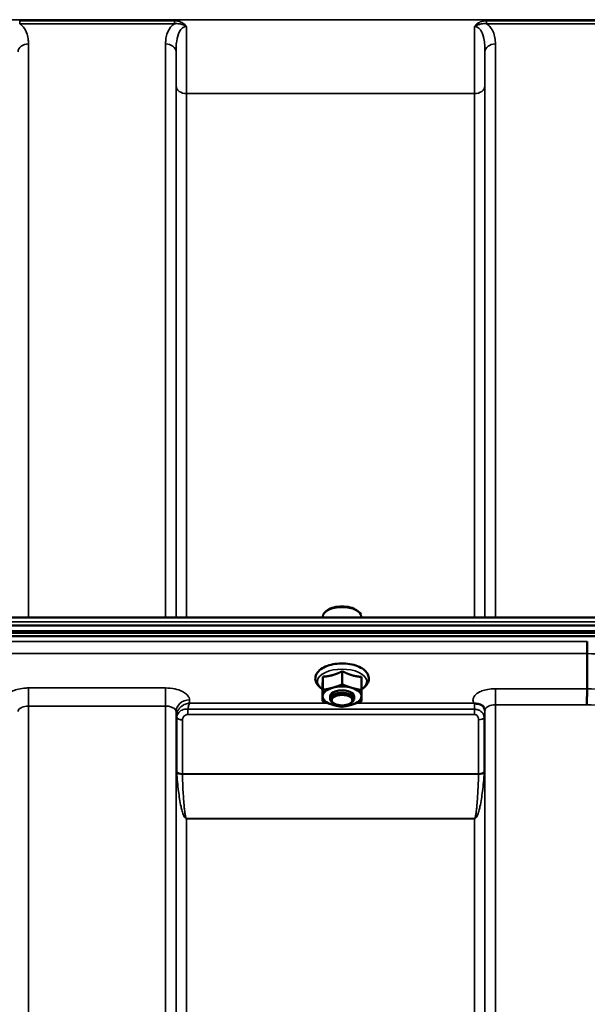
# Model space of a CAD drawing. Units: millimetres. Extents: x 155 to 12865, y -13 to 9193.
# Drawn here: x 1631 to 1821, y 4624 to 4953 of the extents above; entities that cross this region are included whole.
import ezdxf

# ---------------------------------------------------------------- set-up
doc = ezdxf.new("R2010")
doc.units = ezdxf.units.MM
doc.header["$LTSCALE"] = 31
doc.layers.add('Visible (ISO)', color=7, linetype='Continuous', lineweight=50)
doc.layers.add('Visible Narrow (ISO)', color=7, linetype='Continuous', lineweight=35)

msp = doc.modelspace()

# ---------------------------------------------------------------- linework, layer by layer
at = {"layer": 'Visible (ISO)'}
for p, q in [((1732.38, 4753.19), (1732.38, 4753.46)), ((1733.97, 4755.61), (1733.56, 4755.32)), ((1743.65, 4755.61), (1744.05, 4755.32)), ((1745.23, 4753.19), (1745.23, 4753.46)), ((1004.15, 4750.46), (1998.46, 4750.46)), ((1989.28, 4753.19), (1013.33, 4753.19)), ((1003.45, 4748.02), (1999.16, 4748.02)), ((1999.09, 4748.58), (1003.53, 4748.58)), ((1998.46, 4746.91), (1004.15, 4746.91)), ((1820.81, 4741.07), (1820.81, 4741.07)), ((1820.81, 4729.33), (1820.81, 4741.07)), ((1738.87, 4735.19), (1738.87, 4730.78)), ((1732.34, 4733.34), (1732.34, 4728.93)), ((1745.34, 4733.28), (1745.34, 4728.87)), ((1732.28, 4729.59), (1732.28, 4725.18)), ((1820.81, 4729.33), (1820.81, 4729.33)), ((1734.81, 4725.92), (1734.81, 4726.79)), ((1735.95, 4724.48), (1735.54, 4724.77)), ((1741.67, 4724.48), (1742.07, 4724.77)), ((1742.81, 4725.92), (1742.81, 4726.79))]:
    msp.add_line(p, q, dxfattribs=at)
for centre, major_axis, start_param, end_param in [((1738.81, 4753.46), (-6.42, 0), 3.141593, 6.283185), ((1738.81, 4753.9), (-5.92, 0), 3.757072, 5.667706), ((1738.81, 4726.79), (-6.5, 0), 4.180064, 5.227261), ((1738.81, 4726.79), (-6.5, 0), 5.227261, 6.274459), ((1738.81, 4725.92), (4, 0), 5.667706, 10.040258), ((1738.81, 4726.79), (4, 0), 6.276769, 9.431195), ((1738.81, 4726.79), (6.5, 0), 6.274459, 7.321656), ((1738.81, 4726.79), (-6.5, 0), 6.274459, 7.321656), ((1738.81, 4726.79), (6.5, 0), 4.180064, 5.227261), ((1738.81, 4726.79), (6.5, 0), 5.227261, 6.274459)]:
    msp.add_ellipse(centre, major_axis=major_axis, ratio=0.5, start_param=start_param, end_param=end_param, dxfattribs=at)
msp.add_ellipse((1738.81, 4725.49), major_axis=(-3.5, 0), ratio=0.5, dxfattribs=at)
for points, knots in [([(1820.81, 4741.07), (1820.81, 4741.27), (1820.81, 4741.53), (1820.82, 4742.15), (1820.82, 4742.5), (1820.83, 4743.26), (1820.84, 4743.65), (1820.86, 4744.42), (1820.86, 4744.79), (1820.87, 4745.13), (1820.87, 4745.14), (1820.87, 4745.14)], [0, 0, 0, 0, 0.1171674, 0.1171674, 0.2343503, 0.2343503, 0.3515625, 0.3515625, 0.4677654, 0.4677654, 0.4685664, 0.4685664, 0.4685664, 0.4685664]), ([(1745.34, 4729.15), (1745.63, 4729.32), (1745.91, 4729.51), (1746.74, 4730.18), (1747.21, 4730.74), (1747.7, 4731.89), (1747.8, 4732.45), (1747.69, 4733.48), (1747.53, 4733.96), (1746.98, 4734.89), (1746.57, 4735.32), (1745.5, 4736.17), (1744.79, 4736.55), (1743.2, 4737.17), (1742.32, 4737.4), (1740.48, 4737.7), (1739.53, 4737.77), (1737.64, 4737.74), (1736.71, 4737.65), (1734.92, 4737.31), (1734.07, 4737.06), (1732.53, 4736.4), (1731.84, 4735.99), (1730.73, 4735.01), (1730.29, 4734.44), (1729.87, 4733.29), (1729.81, 4732.74), (1729.97, 4731.72), (1730.16, 4731.25), (1730.75, 4730.33), (1731.19, 4729.89), (1731.89, 4729.39), (1732.08, 4729.26), (1732.28, 4729.15)], [0.878243, 0.878243, 0.878243, 0.878243, 1.026975, 1.026975, 1.367365, 1.367365, 1.629423, 1.629423, 1.865348, 1.865348, 2.146672, 2.146672, 2.488694, 2.488694, 2.836749, 2.836749, 3.17718, 3.17718, 3.515243, 3.515243, 3.856525, 3.856525, 4.205557, 4.205557, 4.540978, 4.540978, 4.795723, 4.795723, 5.033665, 5.033665, 5.322394, 5.322394, 5.422396, 5.422396, 5.422396, 5.422396]), ([(1820.72, 4723.93), (1820.72, 4723.93), (1820.72, 4723.94), (1820.73, 4724.38), (1820.74, 4724.86), (1820.76, 4725.88), (1820.77, 4726.4), (1820.79, 4727.41), (1820.8, 4727.88), (1820.81, 4728.71), (1820.81, 4729.06), (1820.81, 4729.33)], [-0.0015257, -0.0015257, -0.0015257, -0.0015257, 0, 0, 0.1507538, 0.1507538, 0.3070388, 0.3070388, 0.4632847, 0.4632847, 0.6195095, 0.6195095, 0.6195095, 0.6195095]), ([(1783.1, 4724.41), (1783.03, 4724.44), (1782.97, 4724.47), (1782.9, 4724.49), (1782.9, 4724.49), (1782.9, 4724.49), (1782.89, 4724.5), (1782.89, 4724.5)], [0.00090925, 0.00090925, 0.00090925, 0.00090925, 0.02545368, 0.02545368, 0.02569107, 0.02569107, 0.02719134, 0.02719134, 0.02719134, 0.02719134]), ([(1784.69, 4724.16), (1784.44, 4724.22), (1784.19, 4724.25), (1783.81, 4724.3), (1783.68, 4724.31), (1783.48, 4724.33), (1783.41, 4724.34), (1783.3, 4724.36), (1783.26, 4724.37), (1783.18, 4724.38), (1783.13, 4724.4), (1783.1, 4724.41)], [0, 0, 0, 0, 0.0898974, 0.0898974, 0.1478667, 0.1478667, 0.1819642, 0.1819642, 0.200615, 0.200615, 0.2228567, 0.2228567, 0.2228567, 0.2228567]), ([(1786.38, 4723.01), (1786.24, 4723.25), (1786.02, 4723.5), (1785.43, 4723.91), (1785.08, 4724.07), (1784.69, 4724.16)], [0.1093802, 0.1093802, 0.1093802, 0.1093802, 0.1883671, 0.1883671, 0.2655908, 0.2655908, 0.2655908, 0.2655908]), ([(1786.61, 4722.12), (1786.61, 4722.19), (1786.61, 4722.27), (1786.59, 4722.41), (1786.57, 4722.48), (1786.54, 4722.61), (1786.52, 4722.67), (1786.48, 4722.79), (1786.46, 4722.84), (1786.42, 4722.93), (1786.4, 4722.97), (1786.38, 4723.01)], [5.8638471, 5.8638471, 5.8638471, 5.8638471, 5.905185, 5.905185, 5.9465228, 5.9465228, 5.9878607, 5.9878607, 6.0291985, 6.0291985, 6.0705363, 6.0705363, 6.0705363, 6.0705363]), ([(1786.61, 4722.09), (1786.61, 4722.09), (1786.61, 4722.09), (1786.61, 4722.1), (1786.61, 4722.11), (1786.61, 4722.12)], [-0.00115562, -0.00115562, -0.00115562, -0.00115562, 0, 0, 0.00895288, 0.00895288, 0.00895288, 0.00895288])]:
    msp.add_open_spline(points, degree=3, knots=knots, dxfattribs=at)
for points, weights in [([(1732.34, 4733.34), (1734.09, 4733.43), (1735.61, 4733.86)], [1.02350695612, 1.05008356558, 1]), ([(1735.61, 4733.86), (1737.12, 4734.29), (1738.87, 4735.19)], [1, 1.05008356558, 1.02350695612]), ([(1738.87, 4735.19), (1740.61, 4734.27), (1742.11, 4733.83)], [1.02350695612, 1.05008356558, 1]), ([(1742.11, 4733.83), (1743.61, 4733.39), (1745.34, 4733.28)], [1, 1.05008356558, 1.02350695612]), ([(1732.28, 4729.59), (1732.29, 4730.19), (1732.31, 4731.06)], [1.02350695612, 1.05008356558, 1]), ([(1732.31, 4731.06), (1732.32, 4731.93), (1732.34, 4733.34)], [1, 1.05008356558, 1.02350695612]), ([(1735.61, 4729.62), (1737.12, 4730.05), (1738.87, 4730.78)], [1, 1.0379548493, 1]), ([(1738.87, 4730.78), (1740.61, 4730.03), (1742.11, 4729.59)], [1, 1.0379548493, 1]), ([(1732.31, 4726.82), (1732.32, 4727.69), (1732.34, 4728.93)], [1, 1.0379548493, 1]), ([(1732.34, 4728.93), (1734.09, 4729.19), (1735.61, 4729.62)], [1, 1.0379548493, 1]), ([(1742.11, 4729.59), (1743.61, 4729.15), (1745.34, 4728.87)], [1, 1.0379548493, 1]), ([(1745.34, 4728.87), (1745.32, 4727.63), (1745.31, 4726.76)], [1, 1.0379548493, 1]), ([(1732.28, 4725.18), (1732.29, 4725.95), (1732.31, 4726.82)], [1, 1.0379548493, 1]), ([(1735.51, 4723.99), (1734.01, 4724.43), (1732.28, 4725.18)], [1, 1.0379548493, 1]), ([(1738.74, 4723.27), (1737.01, 4723.55), (1735.51, 4723.99)], [1, 1.0379548493, 1]), ([(1742.01, 4723.96), (1740.49, 4723.53), (1738.74, 4723.27)], [1, 1.0379548493, 1]), ([(1745.27, 4725.12), (1743.52, 4724.39), (1742.01, 4723.96)], [1, 1.0379548493, 1]), ([(1745.31, 4726.76), (1745.29, 4725.89), (1745.27, 4725.12)], [1, 1.0379548493, 1])]:
    msp.add_rational_spline(points, weights, degree=2, dxfattribs=at)
at = {"layer": 'Visible Narrow (ISO)'}
for p, q in [((1891.68, 4953.29), (1110.93, 4953.29)), ((1682.69, 4952.92), (1630.93, 4952.92)), ((1630.93, 4952.92), (1630.93, 4951.93)), ((1630.93, 4951.93), (1682.69, 4951.93)), ((1682.69, 4951.93), (1682.69, 4952.92)), ((1838.94, 4952.92), (1787.18, 4952.92)), ((1787.18, 4952.92), (1787.18, 4951.93)), ((1787.18, 4951.93), (1838.94, 4951.93)), ((1633.86, 4945.16), (1633.86, 4753.19)), ((1679.75, 4753.19), (1679.75, 4945.16)), ((1790.11, 4945.16), (1790.11, 4753.19)), ((1683.25, 4942.5), (1683.25, 4753.19)), ((1786.61, 4753.19), (1786.61, 4942.5)), ((1683.28, 4753.19), (1683.28, 4931.16)), ((1686.78, 4928.53), (1783.09, 4928.53)), ((1686.78, 4928.53), (1686.78, 4753.19)), ((1783.09, 4753.19), (1783.09, 4928.53)), ((1786.59, 4931.16), (1786.59, 4753.19)), ((1013.33, 4751.7), (1989.28, 4751.7)), ((1820.87, 4745.14), (1181.74, 4745.14)), ((1181.81, 4741.07), (1820.81, 4741.07)), ((1679.75, 4729.57), (1633.86, 4729.57)), ((1633.86, 4729.57), (1633.86, 4723.51)), ((1679.75, 4729.57), (1679.75, 4723.51)), ((1820.81, 4729.33), (1790.11, 4729.33)), ((1790.11, 4729.33), (1790.11, 4723.93)), ((1687.77, 4724.5), (1687.75, 4725.55)), ((1733.98, 4724.5), (1687.77, 4724.5)), ((1782.89, 4724.5), (1743.67, 4724.5)), ((1790.11, 4723.93), (1790.11, 3548.94)), ((1790.11, 4723.93), (1820.72, 4723.93)), ((1633.86, 4723.51), (1679.75, 4723.51)), ((1633.86, 4723.51), (1633.86, 3757.99)), ((1679.75, 3548.95), (1679.75, 4723.51)), ((1683.25, 4721.65), (1683.25, 3552.42)), ((1683.25, 4721.65), (1683.28, 4720.1)), ((1783.09, 4722.45), (1687.19, 4722.45)), ((1687.19, 4720.66), (1687.19, 4722.45)), ((1687.19, 4720.66), (1783.09, 4720.66)), ((1783.09, 4720.66), (1783.09, 4722.45)), ((1786.6, 4721.47), (1786.61, 4722.22)), ((1786.61, 3552.41), (1786.61, 4722.09)), ((1683.28, 3555.48), (1683.28, 4720.1)), ((1683.48, 4701.47), (1683.48, 4719.54)), ((1685.36, 4718.9), (1685.36, 4700.85)), ((1784.5, 4700.85), (1784.5, 4718.92)), ((1786.39, 4719.56), (1786.39, 4701.47)), ((1786.59, 4720.12), (1786.59, 3555.48)), ((1784.5, 4700.85), (1685.36, 4700.85)), ((1685.37, 4700.72), (1784.5, 4700.72)), ((1783.09, 4685.86), (1686.78, 4685.86)), ((1686.78, 4685.86), (1686.78, 4685.76)), ((1686.78, 4685.76), (1686.78, 3560.39)), ((1686.78, 4685.76), (1783.09, 4685.76)), ((1783.09, 4685.86), (1783.09, 4685.76)), ((1783.09, 3560.39), (1783.09, 4685.76))]:
    msp.add_line(p, q, dxfattribs=at)
for centre, major_axis, ratio, start_param, end_param in [((1633.86, 4942.47), (-3.5, 0), 0.767465, 4.712389, 6.274459), ((1679.75, 4942.47), (3.5, 0), 0.767465, 0.008727, 1.570796), ((1790.11, 4942.47), (-3.5, 0), 0.767465, 4.712389, 6.274459), ((1686.78, 4931.18), (-3.5, 0), 0.75599, 0.008727, 1.570796), ((1783.09, 4931.18), (3.5, 0), 0.75599, 4.712389, 6.274459), ((1559.52, 4336.28), (18712.37, -704.3), 0.022128, 1.557053, 1.557665), ((1738.81, 4731.74), (8.26, 0), 0.5, 5.625049, 10.082914), ((1399.35, 4342.3), (18185.58, -684.47), 0.022128, 1.547822, 1.548452), ((1687.75, 4721.67), (-4.5, -0.08), 0.861596, 4.69758, 6.268166), ((1783.1, 4721.48), (3.5, -0.06), 0.861596, 0.015009, 1.113004), ((1399.17, 4338.86), (18185.58, -681.02), 0.022017, 1.547808, 1.548438), ((1686.78, 4720.13), (-3.5, 0.1), 0.486488, 0.022602, 0.35314), ((1686.78, 4720.11), (-3.5, 0), 0.4866, 0.008727, 0.339837), ((1685.36, 4719.92), (-2, 0.05), 0.486526, 0.353149, 1.584109), ((1685.36, 4719.87), (-2, 0), 0.4866, 0.339837, 1.570796), ((1784.5, 4719.89), (2, 0), 0.486627, 4.712389, 5.943348), ((1783.09, 4720.13), (3.5, 0), 0.486627, 5.943348, 6.274459), ((1685.36, 4701.78), (-2, 0), 0.4635, 0.339837, 1.570796), ((1685.37, 4701.52), (-2, -0.06), 0.398616, 0.334952, 1.559576), ((1784.5, 4701.78), (2, 0), 0.4635, 4.712389, 5.943348), ((1784.5, 4701.52), (2, -0.06), 0.398616, 4.723609, 5.948233)]:
    msp.add_ellipse(centre, major_axis=major_axis, ratio=ratio, start_param=start_param, end_param=end_param, dxfattribs=at)
for points, knots in [([(1633.86, 4945.16), (1633.86, 4945.58), (1633.85, 4946.01), (1633.75, 4947.11), (1633.63, 4947.78), (1633.08, 4949.5), (1632.52, 4950.54), (1631.37, 4951.6), (1631.16, 4951.77), (1630.93, 4951.93)], [0, 0, 0, 0, 0.197174, 0.197174, 0.512652, 0.512652, 1.017417, 1.017417, 1.119475, 1.119475, 1.119475, 1.119475]), ([(1682.69, 4951.93), (1682.46, 4951.77), (1682.25, 4951.6), (1681.1, 4950.54), (1680.53, 4949.5), (1679.99, 4947.78), (1679.87, 4947.11), (1679.77, 4946.01), (1679.75, 4945.58), (1679.75, 4945.16)], [0.457889, 0.457889, 0.457889, 0.457889, 0.559938, 0.559938, 1.064672, 1.064672, 1.38013, 1.38013, 1.577291, 1.577291, 1.577291, 1.577291]), ([(1686.71, 4951.02), (1686.4, 4951.48), (1685.99, 4951.87), (1685.1, 4952.42), (1684.65, 4952.61), (1683.87, 4952.81), (1683.57, 4952.87), (1683.07, 4952.91), (1682.88, 4952.92), (1682.69, 4952.92)], [-0.4572307, -0.4572307, -0.4572307, -0.4572307, -0.2949138, -0.2949138, -0.1486, -0.1486, -0.0571538, -0.0571538, 0, 0, 0, 0]), ([(1682.69, 4951.93), (1682.85, 4951.95), (1683.01, 4951.96), (1683.43, 4951.98), (1683.69, 4951.97), (1684.38, 4951.9), (1684.8, 4951.82), (1685.7, 4951.54), (1686.18, 4951.33), (1686.71, 4951.02)], [0, 0, 0, 0, 0.0571538, 0.0571538, 0.1486, 0.1486, 0.2949138, 0.2949138, 0.4572307, 0.4572307, 0.4572307, 0.4572307]), ([(1683.25, 4942.5), (1683.25, 4942.98), (1683.26, 4943.45), (1683.3, 4944.69), (1683.36, 4945.43), (1683.63, 4947.29), (1683.91, 4948.39), (1684.91, 4950.27), (1685.77, 4951.03), (1686.71, 4951.02)], [-1.577291, -1.577291, -1.577291, -1.577291, -1.38013, -1.38013, -1.064672, -1.064672, -0.559938, -0.559938, 0, 0, 0, 0]), ([(1686.78, 4928.53), (1686.78, 4929.4), (1686.78, 4930.33), (1686.77, 4932.88), (1686.77, 4934.58), (1686.76, 4939.24), (1686.75, 4942.34), (1686.72, 4947.38), (1686.72, 4949.19), (1686.71, 4951.02)], [0, 0, 0, 0, 0.362602, 0.362602, 0.942765, 0.942765, 1.871026, 1.871026, 2.372515, 2.372515, 2.372515, 2.372515]), ([(1783.16, 4951.02), (1783.16, 4950.39), (1783.15, 4949.75), (1783.13, 4946), (1783.12, 4942.95), (1783.11, 4939.14), (1783.11, 4938.18), (1783.09, 4933.98), (1783.09, 4931.02), (1783.09, 4928.53)], [0.528301, 0.528301, 0.528301, 0.528301, 0.702973, 0.702973, 1.565848, 1.565848, 1.865901, 1.865901, 2.900816, 2.900816, 2.900816, 2.900816]), ([(1787.18, 4952.92), (1786.46, 4952.92), (1785.73, 4952.79), (1784.67, 4952.36), (1784.29, 4952.15), (1783.65, 4951.64), (1783.38, 4951.35), (1783.16, 4951.02)], [-0.4562318, -0.4562318, -0.4562318, -0.4562318, -0.2407331, -0.2407331, -0.1144447, -0.1144447, 0.000999, 0.000999, 0.000999, 0.000999]), ([(1783.16, 4951.02), (1783.54, 4951.24), (1783.89, 4951.41), (1784.6, 4951.69), (1784.97, 4951.79), (1785.95, 4951.98), (1786.58, 4952), (1787.18, 4951.93)], [-0.000999, -0.000999, -0.000999, -0.000999, 0.1144447, 0.1144447, 0.2407331, 0.2407331, 0.4562318, 0.4562318, 0.4562318, 0.4562318]), ([(1783.16, 4951.02), (1783.44, 4951.02), (1783.73, 4950.96), (1784.27, 4950.71), (1784.51, 4950.53), (1784.98, 4950.06), (1785.2, 4949.77), (1785.61, 4949.07), (1785.79, 4948.64), (1786.07, 4947.81), (1786.17, 4947.4), (1786.4, 4946.28), (1786.49, 4945.55), (1786.6, 4944.04), (1786.62, 4943.27), (1786.61, 4942.5)], [-1.577462, -1.577462, -1.577462, -1.577462, -1.407061, -1.407061, -1.236659, -1.236659, -1.048708, -1.048708, -0.828688, -0.828688, -0.637447, -0.637447, -0.318726, -0.318726, 0, 0, 0, 0]), ([(1790.11, 4945.16), (1790.11, 4945.84), (1790.07, 4946.53), (1789.85, 4947.89), (1789.66, 4948.56), (1789.2, 4949.61), (1788.99, 4950), (1788.43, 4950.8), (1788.07, 4951.21), (1787.49, 4951.7), (1787.34, 4951.82), (1787.18, 4951.93)], [0, 0, 0, 0, 0.318726, 0.318726, 0.637447, 0.637447, 0.828688, 0.828688, 1.048708, 1.048708, 1.119523, 1.119523, 1.119523, 1.119523]), ([(1683.25, 4942.5), (1683.26, 4941.04), (1683.26, 4939.63), (1683.27, 4936.65), (1683.27, 4935.1), (1683.28, 4932.79), (1683.28, 4931.95), (1683.28, 4931.16)], [-1.425459, -1.425459, -1.425459, -1.425459, -0.942765, -0.942765, -0.362602, -0.362602, 0, 0, 0, 0]), ([(1786.59, 4931.16), (1786.59, 4933.41), (1786.59, 4936.1), (1786.61, 4939.91), (1786.61, 4940.79), (1786.61, 4941.95), (1786.61, 4942.22), (1786.61, 4942.5)], [-2.900816, -2.900816, -2.900816, -2.900816, -1.865901, -1.865901, -1.565848, -1.565848, -1.475357, -1.475357, -1.475357, -1.475357]), ([(1633.86, 4729.57), (1633.35, 4729.57), (1632.83, 4729.55), (1631.5, 4729.41), (1630.72, 4729.27), (1629.35, 4728.89), (1628.76, 4728.66), (1627.51, 4728.04), (1626.91, 4727.59), (1626.43, 4727.02), (1626.37, 4726.93), (1626.31, 4726.85)], [-1.2419064, -1.2419064, -1.2419064, -1.2419064, -1.0871579, -1.0871579, -0.8395604, -0.8395604, -0.6228912, -0.6228912, -0.3132685, -0.3132685, -0.2591042, -0.2591042, -0.2591042, -0.2591042]), ([(1687.75, 4725.55), (1687.75, 4725.81), (1687.69, 4726.07), (1687.42, 4726.75), (1687.12, 4727.14), (1686.36, 4727.83), (1685.91, 4728.13), (1684.66, 4728.76), (1683.77, 4729.06), (1681.86, 4729.47), (1680.79, 4729.57), (1679.75, 4729.57)], [-1.241907, -1.241907, -1.241907, -1.241907, -1.087028, -1.087028, -0.839222, -0.839222, -0.622464, -0.622464, -0.312862, -0.312862, 0, 0, 0, 0]), ([(1790.11, 4729.33), (1789.63, 4729.33), (1789.14, 4729.3), (1787.9, 4729.18), (1787.16, 4729.04), (1785.88, 4728.68), (1785.33, 4728.47), (1784.16, 4727.88), (1783.59, 4727.46), (1782.84, 4726.56), (1782.63, 4726.06), (1782.61, 4725.21), (1782.7, 4724.84), (1782.89, 4724.5)], [4.684727, 4.684727, 4.684727, 4.684727, 4.829807, 4.829807, 5.061933, 5.061933, 5.265066, 5.265066, 5.55534, 5.55534, 5.845691, 5.845691, 6.057837, 6.057837, 6.057837, 6.057837]), ([(1687.77, 4724.5), (1687.31, 4724.44), (1686.85, 4724.33), (1685.86, 4723.94), (1685.33, 4723.63), (1684.56, 4722.98), (1684.3, 4722.7), (1683.88, 4722.12), (1683.71, 4721.84), (1683.4, 4721.11), (1683.29, 4720.64), (1683.28, 4720.19)], [-0.0006297, -0.0006297, -0.0006297, -0.0006297, 0.0426257, 0.0426257, 0.094963, 0.094963, 0.126176, 0.126176, 0.1516013, 0.1516013, 0.1867154, 0.1867154, 0.1867154, 0.1867154]), ([(1687.19, 4722.45), (1687.28, 4722.89), (1687.37, 4723.28), (1687.57, 4723.97), (1687.67, 4724.26), (1687.77, 4724.5)], [-0.08394409, -0.08394409, -0.08394409, -0.08394409, -0.04262567, -0.04262567, 0.00062971, 0.00062971, 0.00062971, 0.00062971]), ([(1783.1, 4724.41), (1783.1, 4724.14), (1783.09, 4723.78), (1783.09, 4723.09), (1783.09, 4722.78), (1783.09, 4722.45)], [0.00359667, 0.00359667, 0.00359667, 0.00359667, 0.03762253, 0.03762253, 0.061677, 0.061677, 0.061677, 0.061677]), ([(1786.61, 4722.09), (1786.61, 4722.09), (1786.61, 4722.09), (1786.62, 4722.34), (1786.72, 4722.58), (1787.07, 4723.02), (1787.34, 4723.23), (1787.88, 4723.51), (1788.14, 4723.61), (1788.74, 4723.79), (1789.08, 4723.86), (1789.66, 4723.92), (1789.89, 4723.93), (1790.11, 4723.93)], [-5.84907, -5.84907, -5.84907, -5.84907, -5.845691, -5.845691, -5.55534, -5.55534, -5.265066, -5.265066, -5.061933, -5.061933, -4.829807, -4.829807, -4.684727, -4.684727, -4.684727, -4.684727]), ([(1630.36, 4721.65), (1630.37, 4721.9), (1630.47, 4722.14), (1630.82, 4722.59), (1631.09, 4722.8), (1631.63, 4723.08), (1631.89, 4723.19), (1632.49, 4723.37), (1632.83, 4723.43), (1633.41, 4723.49), (1633.64, 4723.51), (1633.86, 4723.51)], [0, 0, 0, 0, 0.313269, 0.313269, 0.622891, 0.622891, 0.83956, 0.83956, 1.087158, 1.087158, 1.241906, 1.241906, 1.241906, 1.241906]), ([(1679.75, 4723.51), (1680.21, 4723.51), (1680.67, 4723.46), (1681.51, 4723.27), (1681.9, 4723.13), (1682.44, 4722.84), (1682.64, 4722.7), (1682.98, 4722.39), (1683.11, 4722.2), (1683.22, 4721.89), (1683.25, 4721.77), (1683.25, 4721.65)], [0, 0, 0, 0, 0.312862, 0.312862, 0.622464, 0.622464, 0.839222, 0.839222, 1.087028, 1.087028, 1.241907, 1.241907, 1.241907, 1.241907]), ([(1687.19, 4722.45), (1686.98, 4722.48), (1686.76, 4722.49), (1685.93, 4722.47), (1685.34, 4722.28), (1684.33, 4721.66), (1683.93, 4721.19), (1683.57, 4720.34), (1683.49, 4719.99), (1683.48, 4719.63)], [0, 0, 0, 0, 0.0311654, 0.0311654, 0.1247219, 0.1247219, 0.2294517, 0.2294517, 0.2949078, 0.2949078, 0.2949078, 0.2949078]), ([(1685.36, 4718.95), (1685.37, 4719.14), (1685.41, 4719.33), (1685.59, 4719.79), (1685.79, 4720.06), (1686.29, 4720.45), (1686.58, 4720.58), (1686.98, 4720.65), (1687.09, 4720.66), (1687.19, 4720.66)], [-0.2949078, -0.2949078, -0.2949078, -0.2949078, -0.2294517, -0.2294517, -0.1247219, -0.1247219, -0.0311654, -0.0311654, 0, 0, 0, 0]), ([(1786.39, 4719.56), (1786.39, 4719.8), (1786.36, 4720.02), (1786.22, 4720.52), (1786.09, 4720.82), (1785.71, 4721.33), (1785.51, 4721.54), (1785.03, 4721.9), (1784.76, 4722.06), (1784.2, 4722.29), (1783.93, 4722.36), (1783.46, 4722.43), (1783.27, 4722.44), (1783.09, 4722.45)], [0, 0, 0, 0, 0.0555173, 0.0555173, 0.1219849, 0.1219849, 0.1678677, 0.1678677, 0.2118622, 0.2118622, 0.2492888, 0.2492888, 0.2726804, 0.2726804, 0.2726804, 0.2726804]), ([(1783.09, 4720.66), (1783.17, 4720.66), (1783.25, 4720.65), (1783.45, 4720.61), (1783.57, 4720.58), (1783.81, 4720.46), (1783.92, 4720.38), (1784.13, 4720.19), (1784.21, 4720.07), (1784.37, 4719.78), (1784.43, 4719.59), (1784.49, 4719.24), (1784.5, 4719.08), (1784.5, 4718.92)], [-0.2726804, -0.2726804, -0.2726804, -0.2726804, -0.2492888, -0.2492888, -0.2118622, -0.2118622, -0.1678677, -0.1678677, -0.1219849, -0.1219849, -0.0555173, -0.0555173, 0, 0, 0, 0]), ([(1786.59, 4720.12), (1786.59, 4720.21), (1786.59, 4720.3), (1786.59, 4720.56), (1786.59, 4720.72), (1786.59, 4721), (1786.59, 4721.12), (1786.59, 4721.32), (1786.6, 4721.4), (1786.6, 4721.47)], [-0.1537102, -0.1537102, -0.1537102, -0.1537102, -0.1237126, -0.1237126, -0.0757163, -0.0757163, -0.0376225, -0.0376225, 0, 0, 0, 0]), ([(1683.28, 4720.19), (1683.28, 4720.17), (1683.28, 4720.16), (1683.28, 4720.13), (1683.28, 4720.11), (1683.28, 4720.1)], [0, 0, 0, 0, 0.001194825, 0.001194825, 0.00238965, 0.00238965, 0.00238965, 0.00238965]), ([(1683.48, 4719.63), (1683.48, 4719.62), (1683.48, 4719.6), (1683.48, 4719.57), (1683.48, 4719.56), (1683.48, 4719.54)], [0, 0, 0, 0, 0.002882975, 0.002882975, 0.005765932, 0.005765932, 0.005765932, 0.005765932]), ([(1685.36, 4718.9), (1685.36, 4718.9), (1685.36, 4718.91), (1685.36, 4718.93), (1685.36, 4718.94), (1685.36, 4718.95)], [-0.005765932, -0.005765932, -0.005765932, -0.005765932, -0.002882975, -0.002882975, 0, 0, 0, 0]), ([(1683.48, 4701.47), (1683.48, 4701.43), (1683.48, 4701.39), (1683.48, 4701.3), (1683.48, 4701.25), (1683.49, 4701.21)], [0, 0, 0, 0, 0.01435585, 0.01435585, 0.02871171, 0.02871171, 0.02871171, 0.02871171]), ([(1683.49, 4701.21), (1683.62, 4699.12), (1683.81, 4697.03), (1684.28, 4693.25), (1684.54, 4691.54), (1685.02, 4689.34), (1685.15, 4688.84), (1685.43, 4687.84), (1685.59, 4687.34), (1685.87, 4686.71), (1685.93, 4686.57), (1686.09, 4686.3), (1686.17, 4686.17), (1686.35, 4685.97), (1686.41, 4685.9), (1686.58, 4685.81), (1686.66, 4685.76), (1686.78, 4685.76)], [-5.688916, -5.688916, -5.688916, -5.688916, -5.035562, -5.035562, -4.496632, -4.496632, -4.337244, -4.337244, -4.177856, -4.177856, -4.13405, -4.13405, -4.090244, -4.090244, -4.067677, -4.067677, -4.052912, -4.052912, -4.052912, -4.052912]), ([(1685.37, 4700.72), (1685.37, 4700.75), (1685.36, 4700.77), (1685.36, 4700.81), (1685.36, 4700.83), (1685.36, 4700.85)], [-0.02871171, -0.02871171, -0.02871171, -0.02871171, -0.01435585, -0.01435585, 0, 0, 0, 0]), ([(1686.78, 4685.86), (1686.73, 4685.86), (1686.69, 4685.9), (1686.62, 4685.99), (1686.59, 4686.06), (1686.52, 4686.25), (1686.48, 4686.38), (1686.42, 4686.64), (1686.39, 4686.77), (1686.27, 4687.38), (1686.2, 4687.87), (1686.08, 4688.83), (1686.03, 4689.32), (1685.82, 4691.45), (1685.71, 4693.09), (1685.5, 4696.73), (1685.42, 4698.73), (1685.37, 4700.72)], [4.052912, 4.052912, 4.052912, 4.052912, 4.067677, 4.067677, 4.090244, 4.090244, 4.13405, 4.13405, 4.177856, 4.177856, 4.337244, 4.337244, 4.496632, 4.496632, 5.035562, 5.035562, 5.688916, 5.688916, 5.688916, 5.688916]), ([(1783.09, 4685.76), (1783.2, 4685.76), (1783.29, 4685.81), (1783.45, 4685.9), (1783.52, 4685.97), (1783.69, 4686.17), (1783.78, 4686.3), (1783.93, 4686.57), (1784, 4686.71), (1784.28, 4687.34), (1784.44, 4687.84), (1784.72, 4688.84), (1784.84, 4689.34), (1785.32, 4691.54), (1785.58, 4693.25), (1786.06, 4697.03), (1786.25, 4699.12), (1786.38, 4701.21)], [0, 0, 0, 0, 0.014764, 0.014764, 0.037332, 0.037332, 0.081138, 0.081138, 0.124944, 0.124944, 0.284331, 0.284331, 0.443719, 0.443719, 0.982649, 0.982649, 1.636003, 1.636003, 1.636003, 1.636003]), ([(1784.5, 4700.72), (1784.44, 4698.73), (1784.36, 4696.73), (1784.16, 4693.09), (1784.05, 4691.45), (1783.84, 4689.32), (1783.79, 4688.83), (1783.67, 4687.87), (1783.6, 4687.38), (1783.48, 4686.77), (1783.45, 4686.64), (1783.38, 4686.38), (1783.35, 4686.25), (1783.27, 4686.06), (1783.24, 4685.99), (1783.18, 4685.9), (1783.14, 4685.86), (1783.09, 4685.86)], [-1.636003, -1.636003, -1.636003, -1.636003, -0.982649, -0.982649, -0.443719, -0.443719, -0.284331, -0.284331, -0.124944, -0.124944, -0.081138, -0.081138, -0.037332, -0.037332, -0.014764, -0.014764, 0, 0, 0, 0]), ([(1784.5, 4700.85), (1784.5, 4700.83), (1784.5, 4700.81), (1784.5, 4700.77), (1784.5, 4700.75), (1784.5, 4700.72)], [-0.02871171, -0.02871171, -0.02871171, -0.02871171, -0.01435585, -0.01435585, 0, 0, 0, 0]), ([(1786.38, 4701.21), (1786.38, 4701.25), (1786.38, 4701.3), (1786.39, 4701.39), (1786.39, 4701.43), (1786.39, 4701.47)], [0, 0, 0, 0, 0.01435585, 0.01435585, 0.02871171, 0.02871171, 0.02871171, 0.02871171])]:
    msp.add_open_spline(points, degree=3, knots=knots, dxfattribs=at)

doc.saveas('drawing.dxf')
